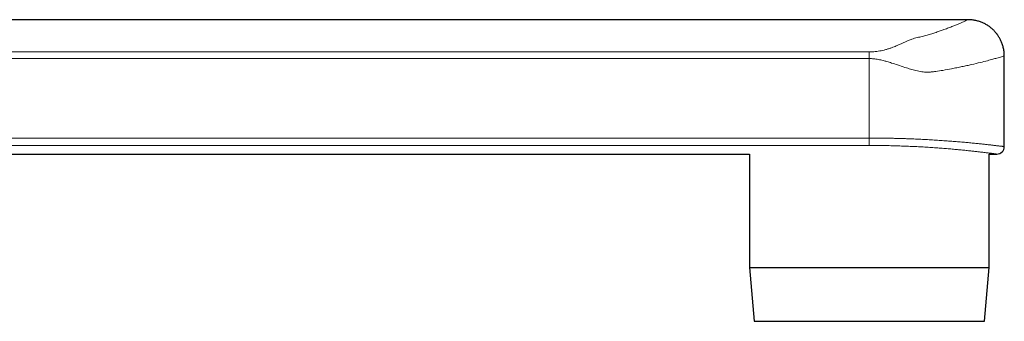
# Model space of a CAD drawing. Units: millimetres. Extents: x 8 to 1065, y 12 to 554.
# Drawn here: x 972 to 1065, y 410 to 438 of the extents above; entities that cross this region are included whole.
import ezdxf

# ---------------------------------------------------------------- set-up
doc = ezdxf.new("R2010")
doc.units = ezdxf.units.MM

msp = doc.modelspace()

# ---------------------------------------------------------------- linework, layer by layer
at = {"color": 7, "linetype": 'Continuous', "lineweight": 30}
for p, q in [((1061.31, 438.05), (865.711, 438.05)), ((1064.711, 426.151), (1064.711, 434.65)), ((865.711, 425.45), (1040.825, 425.45)), ((1040.825, 425.45), (1040.825, 414.804)), ((1063.296, 425.45), (1064.01, 425.45)), ((1063.296, 414.804), (1063.296, 425.45)), ((1040.825, 414.804), (1041.262, 409.772)), ((1040.825, 414.804), (1063.296, 414.804)), ((1062.859, 409.772), (1063.296, 414.804)), ((1041.262, 409.772), (1062.859, 409.772))]:
    msp.add_line(p, q, dxfattribs=at)
at = {"color": 252, "linetype": 'Continuous', "lineweight": 0}
for p, q in [((858.928, 435.023), (1052.061, 435.023)), ((1052.061, 434.403), (858.298, 434.403)), ((1052.061, 434.403), (1052.061, 426.954)), ((858.298, 426.954), (1052.061, 426.954)), ((1052.061, 426.26), (859.285, 426.26)), ((1052.061, 426.954), (1052.061, 426.26))]:
    msp.add_line(p, q, dxfattribs=at)
at = {"color": 7, "linetype": 'Continuous', "lineweight": 30}
msp.add_arc((1064.011, 426.15), 0.7, 269.91408, 0.00336, dxfattribs=at)
at = {"color": 252, "linetype": 'Continuous', "lineweight": 0}
for points, knots in [([(1052.061, 435.023), (1052.249, 435.029), (1052.637, 435.042), (1053.101, 435.121), (1053.464, 435.206), (1053.738, 435.282), (1054.012, 435.371), (1054.258, 435.461), (1054.479, 435.549), (1054.683, 435.638), (1054.915, 435.742), (1055.174, 435.862), (1055.436, 435.983), (1055.677, 436.088), (1055.875, 436.167), (1056.15, 436.269), (1056.541, 436.365), (1057.033, 436.483), (1057.477, 436.607), (1057.91, 436.735), (1058.317, 436.864), (1058.702, 436.994), (1059.101, 437.135), (1059.504, 437.285), (1059.896, 437.439), (1060.243, 437.581), (1060.544, 437.708), (1060.841, 437.838), (1061.098, 437.952), (1061.278, 438.035), (1061.299, 438.045), (1061.31, 438.05)], [0, 0, 0, 0, 0.033704, 0.069357, 0.087627, 0.106821, 0.127056, 0.148431, 0.164277, 0.181293, 0.200964, 0.225686, 0.251646, 0.273462, 0.290872, 0.303893, 0.343198, 0.37558, 0.411226, 0.446595, 0.481462, 0.516642, 0.552241, 0.598871, 0.645426, 0.692121, 0.739168, 0.786731, 0.858124, 0.929235, 1, 1, 1, 1]), ([(1064.71, 434.65), (1064.705, 434.649), (1064.695, 434.646), (1064.61, 434.62), (1064.47, 434.58), (1064.269, 434.522), (1063.995, 434.445), (1063.623, 434.341), (1063.119, 434.204), (1062.461, 434.036), (1061.862, 433.893), (1061.42, 433.793), (1061.201, 433.744), (1060.977, 433.695), (1060.746, 433.647), (1060.511, 433.598), (1060.269, 433.549), (1060.023, 433.499), (1059.594, 433.415), (1059.022, 433.31), (1058.443, 433.218), (1058.077, 433.169), (1057.885, 433.147), (1057.722, 433.132), (1057.59, 433.123), (1057.349, 433.122), (1056.966, 433.166), (1056.447, 433.269), (1055.919, 433.413), (1055.35, 433.593), (1054.761, 433.789), (1054.195, 433.976), (1053.743, 434.116), (1053.325, 434.234), (1052.911, 434.324), (1052.475, 434.39), (1052.194, 434.399), (1052.061, 434.403)], [0, 0, 0, 0, 0.040541, 0.082457, 0.125001, 0.168188, 0.212032, 0.262706, 0.319254, 0.381689, 0.45002, 0.466121, 0.482224, 0.498328, 0.514433, 0.530539, 0.546646, 0.562754, 0.578862, 0.629015, 0.668194, 0.680796, 0.691646, 0.700746, 0.708102, 0.713724, 0.740443, 0.770802, 0.798226, 0.826367, 0.863212, 0.893057, 0.91675, 0.934301, 0.958201, 0.980052, 1, 1, 1, 1]), ([(1052.061, 426.954), (1052.176, 426.954), (1052.408, 426.953), (1052.756, 426.951), (1053.104, 426.948), (1053.451, 426.944), (1053.799, 426.939), (1054.147, 426.932), (1054.497, 426.924), (1054.847, 426.915), (1055.196, 426.904), (1055.543, 426.893), (1055.888, 426.88), (1056.225, 426.866), (1056.556, 426.852), (1056.879, 426.837), (1057.199, 426.821), (1057.516, 426.804), (1057.829, 426.786), (1058.141, 426.768), (1058.449, 426.748), (1058.755, 426.728), (1059.056, 426.707), (1059.352, 426.686), (1059.643, 426.664), (1059.925, 426.642), (1060.198, 426.621), (1060.462, 426.599), (1060.72, 426.576), (1060.972, 426.554), (1061.218, 426.532), (1061.459, 426.51), (1061.693, 426.487), (1061.922, 426.465), (1062.144, 426.443), (1062.357, 426.421), (1062.563, 426.399), (1062.758, 426.379), (1062.943, 426.359), (1063.117, 426.339), (1063.284, 426.321), (1063.442, 426.303), (1063.591, 426.286), (1063.733, 426.269), (1063.866, 426.254), (1063.991, 426.239), (1064.107, 426.225), (1064.212, 426.212), (1064.309, 426.201), (1064.393, 426.19), (1064.467, 426.181), (1064.531, 426.173), (1064.585, 426.166), (1064.63, 426.161), (1064.665, 426.156), (1064.691, 426.153), (1064.706, 426.151), (1064.712, 426.15), (1064.71, 426.15), (1064.71, 426.151)], [0, 0, 0, 0, 0.017482, 0.034967, 0.05245, 0.070054, 0.087662, 0.105266, 0.123255, 0.141248, 0.159237, 0.177359, 0.195484, 0.213606, 0.231088, 0.248573, 0.266055, 0.283658, 0.301264, 0.318866, 0.336848, 0.354833, 0.372815, 0.390928, 0.409044, 0.427156, 0.444726, 0.462299, 0.479869, 0.49756, 0.515254, 0.532945, 0.551018, 0.569095, 0.587168, 0.605373, 0.623582, 0.641787, 0.659412, 0.677039, 0.694664, 0.712411, 0.730163, 0.74791, 0.766048, 0.784189, 0.802327, 0.8206, 0.838877, 0.857151, 0.874679, 0.892211, 0.90974, 0.927392, 0.945047, 0.962699, 0.980739, 0.998783, 1, 1, 1, 1]), ([(1064.01, 425.451), (1064.01, 425.451), (1064.009, 425.451), (1063.998, 425.452), (1063.977, 425.455), (1063.946, 425.459), (1063.906, 425.464), (1063.858, 425.471), (1063.801, 425.479), (1063.734, 425.487), (1063.658, 425.497), (1063.573, 425.508), (1063.478, 425.521), (1063.373, 425.534), (1063.259, 425.549), (1063.135, 425.564), (1063.002, 425.581), (1062.862, 425.598), (1062.715, 425.616), (1062.561, 425.634), (1062.399, 425.653), (1062.228, 425.673), (1062.049, 425.694), (1061.861, 425.715), (1061.664, 425.736), (1061.458, 425.759), (1061.244, 425.781), (1061.021, 425.804), (1060.791, 425.827), (1060.556, 425.85), (1060.317, 425.873), (1060.074, 425.895), (1059.824, 425.918), (1059.568, 425.94), (1059.305, 425.962), (1059.034, 425.984), (1058.756, 426.005), (1058.47, 426.026), (1058.178, 426.047), (1057.88, 426.067), (1057.577, 426.087), (1057.273, 426.106), (1056.97, 426.123), (1056.667, 426.139), (1056.359, 426.155), (1056.048, 426.17), (1055.732, 426.183), (1055.412, 426.196), (1055.086, 426.208), (1054.755, 426.219), (1054.422, 426.228), (1054.085, 426.237), (1053.746, 426.244), (1053.408, 426.25), (1053.071, 426.254), (1052.735, 426.258), (1052.398, 426.26), (1052.173, 426.26), (1052.061, 426.26)], [0, 0, 0, 0, 0.012466, 0.030778, 0.049094, 0.067406, 0.08502, 0.102637, 0.12025, 0.137986, 0.155725, 0.173461, 0.191581, 0.209706, 0.227826, 0.246079, 0.264336, 0.282589, 0.300231, 0.317876, 0.335517, 0.353281, 0.371048, 0.388811, 0.406959, 0.425111, 0.443259, 0.46154, 0.479825, 0.498106, 0.515782, 0.533461, 0.551136, 0.568935, 0.586738, 0.604537, 0.622729, 0.640924, 0.659116, 0.677444, 0.695776, 0.714104, 0.731651, 0.749201, 0.766748, 0.784419, 0.802094, 0.819765, 0.837831, 0.855901, 0.873967, 0.892171, 0.910379, 0.928583, 0.946408, 0.964233, 0.982116, 1, 1, 1, 1])]:
    msp.add_open_spline(points, degree=3, knots=knots, dxfattribs=at)
at = {"color": 7, "linetype": 'Continuous', "lineweight": 30}
msp.add_open_spline([(1064.711, 434.65), (1064.709, 434.719), (1064.707, 434.855), (1064.688, 435.056), (1064.659, 435.25), (1064.621, 435.435), (1064.574, 435.611), (1064.52, 435.777), (1064.461, 435.933), (1064.396, 436.082), (1064.326, 436.224), (1064.252, 436.358), (1064.179, 436.478), (1064.113, 436.577), (1064.054, 436.659), (1064.003, 436.727), (1063.951, 436.793), (1063.894, 436.861), (1063.829, 436.935), (1063.756, 437.014), (1063.674, 437.096), (1063.582, 437.181), (1063.482, 437.268), (1063.372, 437.356), (1063.253, 437.443), (1063.123, 437.528), (1062.988, 437.609), (1062.848, 437.684), (1062.704, 437.753), (1062.551, 437.818), (1062.391, 437.876), (1062.224, 437.927), (1062.051, 437.971), (1061.872, 438.006), (1061.688, 438.031), (1061.5, 438.047), (1061.374, 438.049), (1061.311, 438.05)], degree=3, knots=[0, 0, 0, 0, 0.038674, 0.07644, 0.113144, 0.14864, 0.182794, 0.215485, 0.246607, 0.276066, 0.306987, 0.33563, 0.361918, 0.385794, 0.40283, 0.418333, 0.433341, 0.449896, 0.468393, 0.488544, 0.510341, 0.53377, 0.558814, 0.584956, 0.612597, 0.641694, 0.672197, 0.701096, 0.731052, 0.762006, 0.793887, 0.826622, 0.860127, 0.894314, 0.929088, 0.964351, 1, 1, 1, 1], dxfattribs=at)
at = {"color": 252, "linetype": 'Continuous', "lineweight": 0}
msp.add_open_spline([(1052.061, 434.403), (1052.061, 434.467), (1052.061, 434.594), (1052.061, 434.769), (1052.061, 434.921), (1052.061, 434.989), (1052.061, 435.023)], degree=3, dxfattribs=at)

doc.saveas('drawing.dxf')
